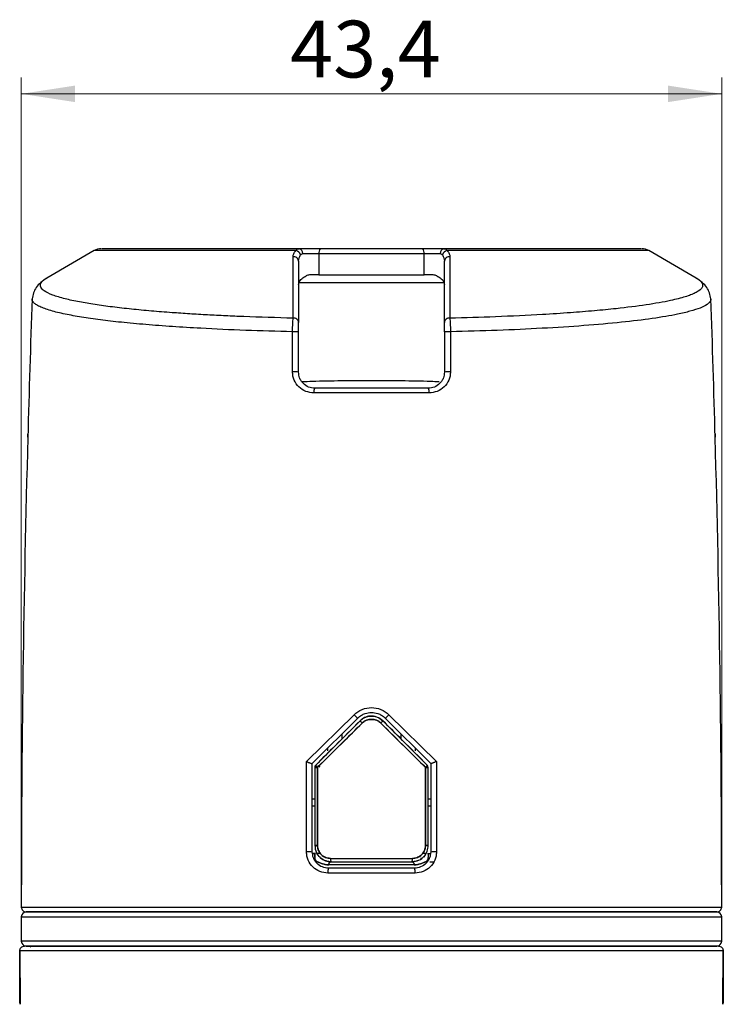
# Model space of a CAD drawing. Units: millimetres. Extents: x 10 to 416, y 10 to 287.
# Drawn here: x 189 to 232, y 155 to 216 of the extents above; entities that cross this region are included whole.
import ezdxf

# ---------------------------------------------------------------- set-up
doc = ezdxf.new("R2010")
doc.units = ezdxf.units.MM
doc.styles.add('SLDTEXTSTYLE0', font='TXT', dxfattribs={"width": 0.75})
doc.dimstyles.new('SLDDIMSTYLE1', dxfattribs={"dimtxt": 3.5, "dimasz": 3.302, "dimexe": 0, "dimexo": 0.0625, "dimgap": 0.875, "dimtad": 1, "dimdec": 0, "dimrnd": 1e-09, "dimzin": 12, "dimdsep": 46, "dimtxsty": 'SLDTEXTSTYLE0', "dimsah": 1, "dimcen": 0.09, "dimadec": 0, "dimazin": 3, "dimtfac": 1, "dimtdec": 0, "dimtofl": 0, "dimtmove": 0, "dimatfit": 3, "dimfxl": 1, "dimfrac": 2, "dimtolj": 1, "dimtzin": 12, "dimarcsym": 0})

# ---------------------------------------------------------------- blocks, each defined once
blk = doc.blocks.new('_D_4')
at = {"color": 150, "linetype": 'Continuous', "lineweight": 0}
for p, q in [((189.005, 162.131), (189.005, 212.287)), ((232.205, 162.131), (232.205, 212.287)), ((189.005, 211.287), (232.205, 211.287))]:
    blk.add_line(p, q, dxfattribs=at)
at = {"color": 150, "linetype": 'Continuous', "lineweight": 18}
for points in [[(189.005, 211.287), (192.307, 210.779), (192.307, 211.795)], [(232.205, 211.287), (228.903, 211.795), (228.903, 210.779)]]:
    blk.add_solid(points, dxfattribs=at)
at = {"color": 150, "linetype": 'Continuous', "lineweight": 18, "insert": (205.59, 215.798), "char_height": 3.5, "attachment_point": 1, "style": 'SLDTEXTSTYLE0'}
blk.add_mtext('43,4', dxfattribs=at)

msp = doc.modelspace()

# ---------------------------------------------------------------- linework, layer by layer
at = {"color": 7, "linetype": 'Continuous', "lineweight": 25}
for p, q in [((193.508, 201.617), (190.583, 199.928)), ((230.638, 199.922), (227.702, 201.617)), ((205.775, 197.452), (205.764, 201.237)), ((206.365, 201.431), (207.364, 201.431)), ((207.364, 201.431), (207.364, 200.131)), ((207.364, 201.431), (213.846, 201.431)), ((213.846, 200.131), (213.846, 201.431)), ((213.846, 201.431), (214.845, 201.431)), ((215.446, 201.237), (215.435, 197.452)), ((206.105, 200.977), (206.105, 197.192)), ((215.105, 197.192), (215.105, 200.977)), ((190.528, 199.89), (190.587, 199.922)), ((207.364, 200.131), (207.03, 200.131)), ((207.364, 200.131), (213.846, 200.131)), ((214.181, 200.131), (213.846, 200.131)), ((205.736, 194.14), (205.736, 196.617)), ((206.105, 194.131), (206.105, 196.607)), ((215.105, 196.607), (215.105, 194.131)), ((215.475, 196.617), (215.474, 194.14)), ((214.156, 192.84), (207.055, 192.84)), ((189.405, 190.104), (189.411, 190.324)), ((231.799, 190.324), (231.805, 190.104)), ((206.599, 170.108), (209.53, 172.998)), ((206.955, 169.981), (209.757, 172.782)), ((209.898, 172.623), (207.164, 169.889)), ((210.034, 172.484), (207.274, 169.749)), ((211.03, 172.821), (211.312, 172.623)), ((213.936, 169.749), (211.176, 172.484)), ((214.047, 169.889), (211.312, 172.623)), ((211.454, 172.782), (214.256, 169.981)), ((211.681, 172.998), (214.611, 170.108)), ((208.782, 171.808), (208.781, 171.506)), ((212.429, 171.506), (212.428, 171.808)), ((207.911, 170.774), (207.912, 170.937)), ((213.299, 170.937), (213.299, 170.774)), ((206.6, 164.532), (206.599, 170.108)), ((214.611, 170.108), (214.611, 164.532)), ((206.955, 169.981), (206.955, 169.981)), ((206.955, 164.531), (206.955, 169.981)), ((207.105, 169.747), (207.105, 164.93)), ((207.251, 169.722), (207.274, 169.718)), ((207.274, 169.749), (207.274, 164.931)), ((213.935, 169.717), (213.959, 169.722)), ((213.936, 164.931), (213.936, 169.749)), ((214.105, 164.93), (214.105, 169.747)), ((214.255, 169.981), (214.255, 164.531)), ((214.256, 169.981), (214.255, 169.981)), ((206.946, 167.375), (207.095, 167.375)), ((214.108, 167.375), (214.256, 167.375)), ((207.105, 164.93), (207.269, 164.93)), ((207.269, 164.93), (207.105, 164.93)), ((214.105, 164.93), (213.941, 164.93)), ((213.942, 164.93), (214.105, 164.93)), ((206.952, 164.43), (207.105, 164.43)), ((207.105, 164.43), (206.955, 164.43)), ((207.105, 164.196), (207.092, 164.169)), ((207.105, 164.431), (207.128, 164.431)), ((207.105, 164.426), (207.105, 164.182)), ((207.105, 164.422), (207.105, 164.182)), ((208.082, 164.131), (213.129, 164.131)), ((213.669, 164.127), (213.675, 164.18)), ((213.89, 164.319), (213.811, 164.222)), ((213.852, 164.43), (213.967, 164.43)), ((213.971, 164.431), (213.927, 164.431)), ((213.96, 164.431), (213.975, 164.431)), ((214.069, 164.431), (214.105, 164.431)), ((214.105, 164.43), (214.105, 164.196)), ((214.12, 164.167), (214.105, 164.196)), ((214.105, 164.196), (214.119, 164.168)), ((214.128, 164.431), (214.278, 164.431)), ((213.238, 163.73), (207.972, 163.73)), ((208.105, 163.93), (213.105, 163.93)), ((214.197, 163.93), (214.5, 163.93)), ((213.293, 163.232), (207.918, 163.232)), ((189.005, 161.131), (232.205, 161.131)), ((189.005, 160.531), (232.205, 160.531)), ((189.005, 160.531), (189.005, 159.03)), ((231.905, 160.831), (189.305, 160.831)), ((232.205, 159.03), (232.205, 160.531)), ((232.205, 159.03), (189.005, 159.03)), ((189.305, 158.73), (231.905, 158.73)), ((189.503, 158.736), (189.6, 158.679)), ((188.905, 155.28), (188.905, 158.43)), ((188.908, 158.43), (188.937, 155.138)), ((232.274, 155.138), (232.303, 158.427)), ((232.305, 158.427), (232.305, 155.28)), ((232.305, 155.28), (232.301, 155.259))]:
    msp.add_line(p, q, dxfattribs=at)
at = {"color": 8, "linetype": 'Continuous', "lineweight": 25}
for p, q in [((205.931, 201.617), (193.508, 201.617)), ((227.702, 201.617), (215.28, 201.617)), ((206.128, 199.649), (215.085, 199.649)), ((207.098, 167.782), (206.95, 167.782)), ((214.277, 167.782), (214.126, 167.782))]:
    msp.add_line(p, q, dxfattribs=at)
at = {"color": 7, "linetype": 'Continuous', "lineweight": 25}
for centre, radius, start, end in [((193.933, 200.881), 0.85, 90, 120), ((205.879, 201.25), 0.371, 16.78638, 81.90617), ((206.097, 201.465), 0.27, 352.78126, 80.22374), ((207.712, 201.501), 0.355, 139.55223, 191.37886), ((213.498, 201.501), 0.355, 348.62114, 40.44777), ((215.113, 201.465), 0.27, 99.77626, 187.21874), ((215.332, 201.25), 0.371, 98.09383, 163.21362), ((227.277, 200.881), 0.85, 60, 90), ((205.818, 200.953), 0.289, 4.75861, 100.61714), ((215.393, 200.953), 0.289, 79.38286, 175.24139), ((1274.249, 160.631), 1085.244, 177.992782, 178.443784), ((-853.038, 160.631), 1085.244, 1.556264, 2.007186), ((205.819, 197.169), 0.287, 4.73832, 98.80152), ((215.391, 197.169), 0.287, 81.19848, 175.26168), ((205.843, 193.723), 2.896, 84.79841, 92.11736), ((215.368, 193.723), 2.896, 87.88264, 95.20159), ((205.843, 191.036), 3.106, 85.15464, 91.97132), ((215.368, 191.036), 3.106, 88.02868, 94.84536), ((207.522, 192.909), 0.472, 151.93222, 188.4204), ((213.689, 192.909), 0.472, 351.5796, 28.06778), ((1274.249, 160.631), 1085.244, 178.443784, 179.973595), ((-853.038, 160.631), 1085.244, 0.026405, 1.556216), ((211.647, 175.002), 2.915, 223.41872, 229.57535), ((213.01, 175.527), 4.257, 223.02266, 225.64371), ((208.2, 175.527), 4.257, 314.35629, 316.97734), ((209.563, 175.002), 2.915, 310.42465, 316.58128), ((207.305, 169.747), 0.2, 135, 180), ((207.236, 164.978), 4.771, 89.54396, 91.57161), ((207.305, 169.748), 0.199, 135.01039, 180.13384), ((207.542, 170.073), 0.42, 206.03982, 230.48284), ((213.669, 170.073), 0.42, 309.51719, 333.96033), ((213.974, 164.978), 4.771, 88.42839, 90.45604), ((213.905, 169.748), 0.199, 359.86616, 44.98961), ((213.905, 169.747), 0.2, 0, 45), ((207.236, 154.553), 10.378, 89.79027, 90.72249), ((213.974, 154.553), 10.378, 89.27751, 90.20973), ((206.7, 138.899), 25.633, 89.42878, 90.22376), ((208.525, 164.081), 0.446, 173.62072, 199.793), ((212.686, 164.081), 0.446, 340.207, 6.37928), ((214.511, 138.899), 25.633, 89.77624, 90.57122), ((208.547, 163.305), 0.633, 159.11065, 186.6698), ((212.664, 163.305), 0.633, 353.3302, 20.88935), ((189.305, 161.131), 0.3, 179.9736, 270), ((231.905, 161.131), 0.3, 270, 0.0264), ((189.305, 160.531), 0.3, 90, 180), ((231.905, 160.531), 0.3, 0, 90), ((189.305, 159.03), 0.3, 180, 270), ((231.905, 159.03), 0.3, 270, 0)]:
    msp.add_arc(centre, radius, start, end, dxfattribs=at)
for points, knots in [([(206.143, 201.731), (205.431, 201.731), (204.008, 201.731), (201.989, 201.731), (200.097, 201.731), (198.391, 201.731), (196.917, 201.731), (195.731, 201.731), (194.828, 201.731), (194.24, 201.731), (193.943, 201.731), (193.963, 201.731), (193.97, 201.731)], [0, 0, 0, 0, 0.103347, 0.206707, 0.31407, 0.421457, 0.528821, 0.636208, 0.739549, 0.842915, 0.946256, 1, 1, 1, 1]), ([(205.764, 201.237), (205.771, 201.301), (205.785, 201.427), (205.883, 201.554), (205.931, 201.617)], [0, 0, 0, 0, 0.5044454, 1, 1, 1, 1]), ([(205.931, 201.617), (205.961, 201.651), (206.021, 201.717), (206.103, 201.726), (206.143, 201.731)], [0, 0, 0, 0, 0.506876, 1, 1, 1, 1]), ([(207.442, 201.731), (207.327, 201.731), (207.093, 201.731), (206.735, 201.731), (206.402, 201.731), (206.228, 201.731), (206.143, 201.731)], [0, 0, 0, 0, 0.245254, 0.5, 0.754746, 1, 1, 1, 1]), ([(215.067, 201.731), (214.982, 201.731), (214.809, 201.731), (214.475, 201.731), (214.117, 201.731), (213.883, 201.731), (213.768, 201.731)], [0, 0, 0, 0, 0.245254, 0.5, 0.754746, 1, 1, 1, 1]), ([(215.067, 201.731), (215.108, 201.726), (215.189, 201.717), (215.249, 201.651), (215.28, 201.617)], [0, 0, 0, 0, 0.4931241, 1, 1, 1, 1]), ([(227.24, 201.731), (227.247, 201.731), (227.267, 201.731), (226.97, 201.731), (226.382, 201.731), (225.48, 201.731), (224.293, 201.731), (222.82, 201.731), (221.114, 201.731), (219.222, 201.731), (217.203, 201.731), (215.779, 201.731), (215.067, 201.731)], [0, 0, 0, 0, 0.05372, 0.157085, 0.260426, 0.363792, 0.471155, 0.578543, 0.685906, 0.793293, 0.89664, 1, 1, 1, 1]), ([(215.28, 201.617), (215.328, 201.554), (215.426, 201.427), (215.439, 201.301), (215.446, 201.237)], [0, 0, 0, 0, 0.495555, 1, 1, 1, 1]), ([(206.105, 200.977), (206.111, 201.04), (206.122, 201.167), (206.196, 201.294), (206.233, 201.357)], [0, 0, 0, 0, 0.500014, 1, 1, 1, 1]), ([(206.233, 201.357), (206.251, 201.379), (206.286, 201.422), (206.339, 201.428), (206.365, 201.431)], [0, 0, 0, 0, 0.5002558, 1, 1, 1, 1]), ([(214.845, 201.431), (214.872, 201.428), (214.924, 201.422), (214.959, 201.379), (214.977, 201.357)], [0, 0, 0, 0, 0.499744, 1, 1, 1, 1]), ([(214.977, 201.357), (215.014, 201.294), (215.088, 201.167), (215.1, 201.04), (215.105, 200.977)], [0, 0, 0, 0, 0.5000274, 1, 1, 1, 1]), ([(190.58, 199.927), (190.328, 199.745), (189.819, 199.379), (189.721, 198.889), (189.671, 198.642)], [0, 0, 0, 0, 0.495881, 1, 1, 1, 1]), ([(206.105, 199.522), (206.125, 199.607), (206.161, 199.767), (206.37, 199.954), (206.528, 200.039), (206.575, 200.064)], [0, 0, 0, 0, 0.44569, 0.835071, 1, 1, 1, 1]), ([(207.03, 200.131), (206.945, 200.131), (206.782, 200.132), (206.643, 200.086), (206.575, 200.064)], [0, 0, 0, 0, 0.516194, 1, 1, 1, 1]), ([(214.635, 200.064), (214.562, 200.087), (214.422, 200.132), (214.259, 200.131), (214.181, 200.131)], [0, 0, 0, 0, 0.522449, 1, 1, 1, 1]), ([(214.635, 200.064), (214.731, 200.007), (214.924, 199.895), (215.077, 199.701), (215.096, 199.578), (215.105, 199.522)], [0, 0, 0, 0, 0.352037, 0.702911, 1, 1, 1, 1]), ([(231.539, 198.642), (231.49, 198.889), (231.392, 199.379), (230.883, 199.745), (230.63, 199.927)], [0, 0, 0, 0, 0.504117, 1, 1, 1, 1]), ([(205.736, 196.617), (205.737, 196.702), (205.739, 196.872), (205.748, 197.105), (205.76, 197.309), (205.77, 197.404), (205.775, 197.452)], [0, 0, 0, 0, 0.251611, 0.501066, 0.750172, 1, 1, 1, 1]), ([(215.435, 197.452), (215.44, 197.404), (215.45, 197.309), (215.462, 197.105), (215.471, 196.872), (215.474, 196.702), (215.475, 196.617)], [0, 0, 0, 0, 0.249829, 0.498934, 0.748387, 1, 1, 1, 1]), ([(206.105, 196.607), (206.105, 196.667), (206.105, 196.786), (206.105, 196.949), (206.105, 197.093), (206.105, 197.159), (206.105, 197.192)], [0, 0, 0, 0, 0.248289, 0.499503, 0.751306, 1, 1, 1, 1]), ([(215.105, 196.607), (215.105, 196.666), (215.105, 196.785), (215.105, 196.949), (215.105, 197.093), (215.105, 197.159), (215.105, 197.192)], [0, 0, 0, 0, 0.246824, 0.499404, 0.749798, 1, 1, 1, 1]), ([(207.055, 192.84), (206.884, 192.859), (206.543, 192.898), (206.105, 193.191), (205.861, 193.551), (205.752, 193.88), (205.741, 194.054), (205.736, 194.14)], [0, 0, 0, 0, 0.250623, 0.49946, 0.748541, 0.875376, 1, 1, 1, 1]), ([(207.105, 193.131), (206.975, 193.146), (206.715, 193.175), (206.433, 193.37), (206.262, 193.58), (206.138, 193.816), (206.118, 194.008), (206.105, 194.131)], [0, 0, 0, 0, 0.2504425, 0.4993019, 0.6394813, 0.7696769, 1, 1, 1, 1]), ([(215.105, 194.131), (215.092, 194.008), (215.072, 193.816), (214.948, 193.58), (214.778, 193.37), (214.495, 193.175), (214.236, 193.146), (214.105, 193.131)], [0, 0, 0, 0, 0.230216, 0.360288, 0.500298, 0.7494, 1, 1, 1, 1]), ([(215.474, 194.14), (215.469, 194.054), (215.459, 193.88), (215.35, 193.551), (215.106, 193.191), (214.668, 192.899), (214.327, 192.859), (214.156, 192.84)], [0, 0, 0, 0, 0.124579, 0.251266, 0.500174, 0.749234, 1, 1, 1, 1]), ([(209.53, 172.998), (209.688, 173.121), (210.003, 173.366), (210.605, 173.473), (211.206, 173.366), (211.522, 173.121), (211.681, 172.998)], [0, 0, 0, 0, 0.250658, 0.49979, 0.749149, 1, 1, 1, 1]), ([(209.757, 172.782), (209.831, 172.847), (209.97, 172.967), (210.258, 173.097), (210.605, 173.156), (210.952, 173.097), (211.241, 172.967), (211.379, 172.847), (211.454, 172.782)], [0, 0, 0, 0, 0.156205, 0.291703, 0.499771, 0.708166, 0.843754, 1, 1, 1, 1]), ([(209.898, 172.623), (209.385, 172.11), (208.472, 171.197), (207.563, 170.288), (207.164, 169.889)], [0, 0, 0, 0, 0.56133, 1, 1, 1, 1]), ([(207.274, 169.749), (207.787, 170.257), (208.705, 171.167), (209.627, 172.081), (210.034, 172.484)], [0, 0, 0, 0, 0.558609, 1, 1, 1, 1]), ([(211.312, 172.623), (211.195, 172.713), (210.96, 172.893), (210.539, 172.938), (210.168, 172.842), (209.988, 172.696), (209.898, 172.623)], [0, 0, 0, 0, 0.2805885, 0.5590832, 0.7788391, 1, 1, 1, 1]), ([(209.898, 172.623), (209.963, 172.679), (210.083, 172.783), (210.325, 172.887), (210.605, 172.933), (210.885, 172.887), (211.127, 172.783), (211.247, 172.679), (211.312, 172.623)], [0, 0, 0, 0, 0.163691, 0.301685, 0.499773, 0.698213, 0.836278, 1, 1, 1, 1]), ([(211.176, 172.484), (211.137, 172.518), (211.058, 172.587), (210.868, 172.679), (210.605, 172.728), (210.342, 172.679), (210.153, 172.587), (210.073, 172.518), (210.034, 172.484)], [0, 0, 0, 0, 0.124005, 0.250776, 0.5, 0.749218, 0.875977, 1, 1, 1, 1]), ([(210.034, 172.484), (210.07, 172.515), (210.149, 172.584), (210.338, 172.679), (210.605, 172.728), (210.872, 172.679), (211.061, 172.585), (211.14, 172.515), (211.176, 172.484)], [0, 0, 0, 0, 0.112976, 0.250756, 0.500002, 0.749246, 0.885804, 1, 1, 1, 1]), ([(211.176, 172.484), (211.694, 171.971), (212.616, 171.057), (213.534, 170.148), (213.936, 169.749)], [0, 0, 0, 0, 0.5613242, 1, 1, 1, 1]), ([(214.047, 169.889), (213.538, 170.397), (212.629, 171.307), (211.715, 172.22), (211.312, 172.623)], [0, 0, 0, 0, 0.558604, 1, 1, 1, 1]), ([(206.599, 170.108), (206.641, 170.09), (206.702, 170.065), (206.782, 170.033), (206.838, 170.011), (206.888, 169.994), (206.925, 169.983), (206.948, 169.979), (206.953, 169.98), (206.955, 169.981)], [0, 0, 0, 0, 0.249481, 0.372774, 0.504423, 0.641143, 0.770409, 0.890298, 1, 1, 1, 1]), ([(214.611, 170.108), (214.57, 170.091), (214.508, 170.065), (214.428, 170.035), (214.371, 170.015), (214.321, 169.998), (214.284, 169.986), (214.262, 169.98), (214.258, 169.98), (214.256, 169.981)], [0, 0, 0, 0, 0.249475, 0.37272, 0.504418, 0.640847, 0.770066, 0.890078, 1, 1, 1, 1]), ([(207.105, 169.747), (207.107, 169.747), (207.11, 169.748), (207.134, 169.748), (207.164, 169.749), (207.201, 169.749), (207.235, 169.749), (207.262, 169.749), (207.271, 169.749), (207.274, 169.749)], [0, 0, 0, 0, 0.215117, 0.404612, 0.568421, 0.706486, 0.904717, 0.965296, 1, 1, 1, 1]), ([(207.105, 169.747), (207.105, 168.848), (207.105, 167.242), (207.105, 165.637), (207.105, 164.93)], [0, 0, 0, 0, 0.56, 1, 1, 1, 1]), ([(207.274, 169.749), (207.258, 169.766), (207.225, 169.8), (207.19, 169.842), (207.171, 169.868), (207.163, 169.883), (207.163, 169.887), (207.164, 169.889)], [0, 0, 0, 0, 0.241195, 0.499264, 0.695238, 0.834113, 1, 1, 1, 1]), ([(207.274, 164.931), (207.274, 165.83), (207.274, 167.436), (207.274, 169.042), (207.274, 169.749)], [0, 0, 0, 0, 0.560001, 1, 1, 1, 1]), ([(207.286, 169.847), (207.286, 169.847), (207.299, 169.842), (207.342, 169.82), (207.387, 169.795), (207.413, 169.781)], [0, 0, 0, 0, 0.0001223, 0.4253573, 1, 1, 1, 1]), ([(207.413, 169.78), (207.386, 169.795), (207.339, 169.822), (207.302, 169.84), (207.286, 169.847)], [0, 0, 0, 0, 0.5668889, 1, 1, 1, 1]), ([(214.047, 169.889), (214.047, 169.887), (214.048, 169.883), (214.039, 169.868), (214.02, 169.842), (213.985, 169.8), (213.952, 169.766), (213.936, 169.749)], [0, 0, 0, 0, 0.165855, 0.304719, 0.500736, 0.758804, 1, 1, 1, 1]), ([(213.936, 169.749), (213.94, 169.749), (213.967, 169.749), (214.005, 169.749), (214.047, 169.749), (214.076, 169.748), (214.1, 169.748), (214.103, 169.747), (214.105, 169.747)], [0, 0, 0, 0, 0.034731, 0.292964, 0.431136, 0.595073, 0.784716, 1, 1, 1, 1]), ([(213.936, 169.749), (213.936, 168.85), (213.936, 167.244), (213.936, 165.638), (213.936, 164.931)], [0, 0, 0, 0, 0.56, 1, 1, 1, 1]), ([(214.105, 164.93), (214.105, 165.829), (214.105, 167.435), (214.105, 169.041), (214.105, 169.747)], [0, 0, 0, 0, 0.560001, 1, 1, 1, 1]), ([(207.105, 164.93), (207.125, 164.782), (207.164, 164.488), (207.431, 164.159), (207.761, 163.967), (207.99, 163.942), (208.105, 163.93)], [0, 0, 0, 0, 0.280873, 0.559714, 0.77997, 1, 1, 1, 1]), ([(207.274, 164.931), (207.277, 164.878), (207.283, 164.772), (207.349, 164.571), (207.498, 164.349), (207.767, 164.167), (207.976, 164.143), (208.082, 164.131)], [0, 0, 0, 0, 0.124969, 0.251489, 0.500263, 0.749232, 1, 1, 1, 1]), ([(208.082, 164.131), (207.964, 164.146), (207.729, 164.177), (207.462, 164.388), (207.304, 164.652), (207.284, 164.838), (207.274, 164.931)], [0, 0, 0, 0, 0.280758, 0.560244, 0.77972, 1, 1, 1, 1]), ([(213.105, 163.93), (213.252, 163.949), (213.544, 163.987), (213.873, 164.253), (214.068, 164.584), (214.093, 164.815), (214.105, 164.93)], [0, 0, 0, 0, 0.280398, 0.559012, 0.779637, 1, 1, 1, 1]), ([(213.129, 164.131), (213.234, 164.143), (213.443, 164.167), (213.712, 164.349), (213.861, 164.57), (213.927, 164.772), (213.933, 164.878), (213.936, 164.931)], [0, 0, 0, 0, 0.250594, 0.499333, 0.748312, 0.874986, 1, 1, 1, 1]), ([(213.936, 164.931), (213.92, 164.813), (213.888, 164.578), (213.673, 164.314), (213.407, 164.159), (213.222, 164.14), (213.129, 164.131)], [0, 0, 0, 0, 0.27818, 0.557094, 0.777613, 1, 1, 1, 1]), ([(207.918, 163.232), (207.747, 163.251), (207.405, 163.29), (206.967, 163.584), (206.723, 163.945), (206.615, 164.273), (206.605, 164.446), (206.6, 164.532)], [0, 0, 0, 0, 0.250629, 0.499398, 0.748407, 0.875174, 1, 1, 1, 1]), ([(207.955, 163.531), (207.825, 163.546), (207.564, 163.576), (207.282, 163.771), (207.112, 163.981), (206.988, 164.216), (206.968, 164.408), (206.955, 164.531)], [0, 0, 0, 0, 0.250464, 0.499217, 0.637553, 0.767195, 1, 1, 1, 1]), ([(207.105, 164.196), (207.105, 164.233), (207.105, 164.295), (207.105, 164.375), (207.105, 164.416), (207.105, 164.43)], [0, 0, 0, 0, 0.499871, 0.816869, 1, 1, 1, 1]), ([(207.105, 164.43), (207.106, 164.43), (207.107, 164.43), (207.137, 164.43), (207.143, 164.43)], [0, 0, 0, 0, 0.823818, 1, 1, 1, 1]), ([(207.105, 164.182), (207.109, 164.132), (207.118, 164.031), (207.18, 163.964), (207.211, 163.93)], [0, 0, 0, 0, 0.5024486, 1, 1, 1, 1]), ([(207.212, 163.93), (207.179, 163.962), (207.134, 164.005), (207.125, 164.071), (207.123, 164.087)], [0, 0, 0, 0, 0.745906, 1, 1, 1, 1]), ([(208.105, 163.93), (208.091, 163.93), (207.96, 163.932), (207.7, 163.99), (207.432, 164.172), (207.27, 164.365), (207.22, 164.473), (207.199, 164.517)], [0, 0, 0, 0, 0.038005, 0.344381, 0.685789, 0.871934, 1, 1, 1, 1]), ([(207.288, 164.346), (207.286, 164.35), (207.278, 164.362), (207.27, 164.377), (207.264, 164.388), (207.264, 164.389), (207.264, 164.389)], [0, 0, 0, 0, 0.154542, 0.441503, 0.717578, 1, 1, 1, 1]), ([(207.395, 164.43), (207.394, 164.43), (207.372, 164.431), (207.341, 164.43), (207.315, 164.43), (207.305, 164.43)], [0, 0, 0, 0, 0.035497, 0.626798, 1, 1, 1, 1]), ([(213.51, 164.021), (213.503, 164.016), (213.422, 163.96), (213.29, 163.944), (213.161, 163.931), (213.12, 163.93), (213.105, 163.93)], [0, 0, 0, 0, 0.063245, 0.704788, 0.895897, 1, 1, 1, 1]), ([(214.255, 164.531), (214.242, 164.408), (214.222, 164.216), (214.099, 163.981), (213.929, 163.772), (213.646, 163.576), (213.386, 163.546), (213.255, 163.531)], [0, 0, 0, 0, 0.232691, 0.362201, 0.500356, 0.749356, 1, 1, 1, 1]), ([(214.611, 164.532), (214.606, 164.446), (214.595, 164.273), (214.488, 163.945), (214.244, 163.585), (213.805, 163.291), (213.464, 163.251), (213.293, 163.232)], [0, 0, 0, 0, 0.124786, 0.251398, 0.500209, 0.749205, 1, 1, 1, 1]), ([(213.967, 164.43), (213.938, 164.43), (213.892, 164.43), (213.815, 164.431), (213.769, 164.43), (213.743, 164.43)], [0, 0, 0, 0, 0.4544, 0.693002, 1, 1, 1, 1]), ([(213.999, 163.93), (214.03, 163.964), (214.092, 164.031), (214.101, 164.132), (214.105, 164.182)], [0, 0, 0, 0, 0.4975554, 1, 1, 1, 1]), ([(214.101, 164.16), (214.097, 164.118), (214.088, 164.025), (214.03, 163.963), (213.999, 163.93)], [0, 0, 0, 0, 0.4607629, 1, 1, 1, 1]), ([(214.082, 164.43), (214.082, 164.43), (214.106, 164.43), (214.106, 164.43), (214.105, 164.43)], [0, 0, 0, 0, 0.000807, 1, 1, 1, 1]), ([(207.211, 163.93), (207.255, 163.921), (207.337, 163.903), (207.524, 163.827), (207.731, 163.752), (207.892, 163.737), (207.972, 163.73)], [0, 0, 0, 0, 0.259456, 0.497585, 0.749163, 1, 1, 1, 1]), ([(207.972, 163.73), (207.896, 163.736), (207.734, 163.749), (207.521, 163.827), (207.333, 163.905), (207.251, 163.922), (207.212, 163.93)], [0, 0, 0, 0, 0.23745, 0.502861, 0.760325, 1, 1, 1, 1]), ([(207.972, 163.73), (207.974, 163.75), (207.976, 163.791), (207.995, 163.844), (208.024, 163.89), (208.062, 163.923), (208.091, 163.928), (208.105, 163.93)], [0, 0, 0, 0, 0.165864, 0.339611, 0.52509, 0.758276, 1, 1, 1, 1]), ([(207.972, 163.73), (207.973, 163.743), (207.974, 163.77), (207.983, 163.809), (207.997, 163.846), (208.018, 163.882), (208.056, 163.92), (208.086, 163.926), (208.105, 163.93)], [0, 0, 0, 0, 0.107638, 0.222934, 0.348346, 0.485815, 0.678785, 1, 1, 1, 1]), ([(213.105, 163.93), (213.124, 163.926), (213.155, 163.92), (213.192, 163.882), (213.214, 163.846), (213.227, 163.809), (213.236, 163.77), (213.238, 163.743), (213.238, 163.73)], [0, 0, 0, 0, 0.3214449, 0.5141656, 0.6515293, 0.7769065, 0.8922433, 1, 1, 1, 1]), ([(213.157, 163.912), (213.158, 163.912), (213.176, 163.906), (213.204, 163.867), (213.232, 163.802), (213.236, 163.754), (213.238, 163.73)], [0, 0, 0, 0, 0.021488, 0.428648, 0.723044, 1, 1, 1, 1]), ([(213.238, 163.73), (213.318, 163.737), (213.479, 163.752), (213.687, 163.827), (213.873, 163.903), (213.956, 163.921), (213.999, 163.93)], [0, 0, 0, 0, 0.250647, 0.502266, 0.740471, 1, 1, 1, 1]), ([(213.999, 163.93), (213.959, 163.922), (213.877, 163.905), (213.689, 163.827), (213.476, 163.749), (213.315, 163.736), (213.238, 163.73)], [0, 0, 0, 0, 0.239628, 0.497281, 0.762702, 1, 1, 1, 1]), ([(189.305, 160.831), (189.336, 160.831), (189.398, 160.831), (189.909, 160.831), (190.683, 160.831), (191.66, 160.831), (192.755, 160.831), (194.043, 160.831), (195.517, 160.831), (197.151, 160.831), (198.917, 160.831), (200.79, 160.831), (202.934, 160.831), (205.345, 160.831), (207.981, 160.831), (210.605, 160.831), (213.23, 160.831), (215.866, 160.831), (218.277, 160.831), (220.42, 160.831), (222.294, 160.831), (224.059, 160.831), (225.693, 160.831), (227.168, 160.831), (228.456, 160.831), (229.55, 160.831), (230.527, 160.831), (231.301, 160.831), (231.813, 160.831), (231.875, 160.831), (231.905, 160.831)], [0, 0, 0, 0, 0.038817, 0.078837, 0.119976, 0.152144, 0.184303, 0.217156, 0.25, 0.282852, 0.315697, 0.347864, 0.380024, 0.42117, 0.461189, 0.5, 0.538818, 0.578837, 0.619976, 0.652144, 0.684303, 0.717156, 0.75, 0.782852, 0.815697, 0.847864, 0.880024, 0.92117, 0.961187, 1, 1, 1, 1]), ([(231.905, 160.831), (231.875, 160.831), (231.813, 160.831), (231.301, 160.831), (230.527, 160.831), (229.55, 160.831), (228.456, 160.831), (227.168, 160.831), (225.693, 160.831), (224.059, 160.831), (222.294, 160.831), (220.42, 160.831), (218.277, 160.831), (215.866, 160.831), (213.23, 160.831), (210.605, 160.831), (207.981, 160.831), (205.345, 160.831), (202.934, 160.831), (200.79, 160.831), (198.917, 160.831), (197.151, 160.831), (195.517, 160.831), (194.043, 160.831), (192.755, 160.831), (191.66, 160.831), (190.683, 160.831), (189.909, 160.831), (189.398, 160.831), (189.336, 160.831), (189.305, 160.831)], [0, 0, 0, 0, 0.038813, 0.07883, 0.119976, 0.152136, 0.184303, 0.217148, 0.25, 0.282844, 0.315697, 0.347856, 0.380024, 0.421163, 0.461182, 0.5, 0.538811, 0.57883, 0.619976, 0.652136, 0.684303, 0.717148, 0.75, 0.782844, 0.815697, 0.847856, 0.880024, 0.921163, 0.961183, 1, 1, 1, 1]), ([(232.003, 158.73), (231.972, 158.73), (231.91, 158.73), (231.396, 158.73), (230.618, 158.73), (229.637, 158.73), (228.537, 158.73), (227.243, 158.73), (225.762, 158.73), (224.121, 158.73), (222.347, 158.73), (220.465, 158.73), (218.312, 158.73), (215.89, 158.73), (213.242, 158.73), (210.605, 158.73), (207.969, 158.73), (205.321, 158.73), (202.899, 158.73), (200.745, 158.73), (198.863, 158.73), (197.089, 158.73), (195.448, 158.73), (193.966, 158.73), (192.672, 158.73), (191.572, 158.73), (190.591, 158.73), (189.813, 158.73), (189.299, 158.73), (189.236, 158.73), (189.205, 158.73)], [0, 0, 0, 0, 0.038812, 0.078828, 0.119973, 0.152133, 0.1843, 0.217143, 0.249995, 0.282839, 0.31569, 0.34785, 0.380017, 0.421155, 0.461173, 0.49999, 0.538801, 0.57882, 0.619966, 0.652127, 0.684296, 0.717141, 0.749995, 0.782841, 0.815694, 0.847855, 0.880024, 0.921163, 0.961184, 1, 1, 1, 1]), ([(189.305, 158.73), (189.336, 158.73), (189.398, 158.73), (189.909, 158.73), (190.683, 158.73), (191.66, 158.73), (192.755, 158.73), (194.043, 158.73), (195.517, 158.73), (197.151, 158.73), (198.917, 158.73), (200.79, 158.73), (202.934, 158.73), (205.345, 158.73), (207.981, 158.73), (210.605, 158.73), (213.229, 158.73), (215.866, 158.73), (218.276, 158.73), (220.42, 158.73), (222.294, 158.73), (224.059, 158.73), (225.693, 158.73), (227.168, 158.73), (228.456, 158.73), (229.55, 158.73), (230.527, 158.73), (231.301, 158.73), (231.813, 158.73), (231.875, 158.73), (231.905, 158.73)], [0, 0, 0, 0, 0.038813, 0.07883, 0.119976, 0.152136, 0.184303, 0.217148, 0.25, 0.282844, 0.315697, 0.347856, 0.380024, 0.421163, 0.461182, 0.5, 0.538811, 0.57883, 0.619976, 0.652136, 0.684303, 0.717148, 0.75, 0.782844, 0.815697, 0.847856, 0.880024, 0.921163, 0.961183, 1, 1, 1, 1]), ([(232.303, 158.427), (232.266, 158.427), (232.193, 158.427), (231.613, 158.427), (230.722, 158.428), (229.518, 158.428), (228.044, 158.428), (226.337, 158.428), (224.435, 158.428), (222.378, 158.428), (220.204, 158.428), (217.949, 158.428), (215.648, 158.428), (213.334, 158.428), (211.038, 158.428), (208.785, 158.428), (206.599, 158.428), (203.837, 158.428), (200.636, 158.428), (197.278, 158.429), (194.497, 158.429), (192.311, 158.429), (190.699, 158.429), (189.632, 158.429), (189.016, 158.43), (188.943, 158.43), (188.908, 158.43)], [0, 0, 0, 0, 0.042254, 0.083798, 0.124634, 0.164762, 0.20418, 0.242889, 0.280889, 0.318181, 0.354763, 0.390636, 0.425799, 0.460254, 0.493999, 0.527035, 0.559362, 0.590979, 0.652015, 0.710222, 0.765599, 0.818145, 0.867859, 0.91474, 0.958788, 1, 1, 1, 1]), ([(188.91, 155.259), (188.909, 155.261), (188.908, 155.264), (188.906, 155.269), (188.905, 155.275), (188.905, 155.278), (188.905, 155.28)], [0, 0, 0, 0, 0.242932, 0.485864, 0.741384, 1, 1, 1, 1]), ([(188.937, 155.138), (188.936, 155.148), (188.936, 155.163), (188.933, 155.183), (188.93, 155.198), (188.926, 155.213), (188.922, 155.228), (188.917, 155.243), (188.912, 155.254), (188.91, 155.259)], [0, 0, 0, 0, 0.243154, 0.364613, 0.486072, 0.607531, 0.72899, 0.850449, 1, 1, 1, 1]), ([(232.301, 155.259), (232.293, 155.24), (232.284, 155.216), (232.278, 155.186), (232.276, 155.17), (232.274, 155.154), (232.274, 155.143), (232.274, 155.138)], [0, 0, 0, 0, 0.488573, 0.615521, 0.742468, 0.871048, 1, 1, 1, 1])]:
    msp.add_open_spline(points, degree=3, knots=knots, dxfattribs=at)
for points in [[(213.768, 201.731), (212.714, 201.731), (210.605, 201.731), (208.497, 201.731), (207.442, 201.731)], [(214.105, 193.131), (212.939, 193.131), (210.605, 193.131), (208.272, 193.131), (207.105, 193.131)], [(213.255, 163.531), (212.372, 163.531), (210.605, 163.531), (208.839, 163.531), (207.955, 163.531)], [(208.105, 163.93), (208.939, 163.93), (210.605, 163.93), (212.272, 163.93), (213.105, 163.93)], [(188.905, 158.43), (188.91, 158.469), (188.919, 158.548), (188.988, 158.647), (189.087, 158.717), (189.166, 158.726), (189.205, 158.73)], [(232.003, 158.73), (232.042, 158.726), (232.122, 158.717), (232.222, 158.647), (232.292, 158.547), (232.301, 158.467), (232.305, 158.427)]]:
    msp.add_open_spline(points, degree=3, dxfattribs=at)
at = {"color": 8, "linetype": 'Continuous', "lineweight": 25}
for points, knots in [([(205.775, 197.452), (204.747, 197.48), (203.323, 197.519), (201.595, 197.595), (200.479, 197.652), (199.376, 197.717), (198.212, 197.796), (197.001, 197.892), (195.768, 198.009), (194.6, 198.142), (193.526, 198.288), (192.536, 198.457), (191.642, 198.653), (190.88, 198.883), (190.472, 199.083), (190.278, 199.245), (190.19, 199.366), (190.169, 199.498), (190.217, 199.629), (190.321, 199.745), (190.417, 199.831), (190.507, 199.879), (190.528, 199.89)], [0, 0, 0, 0, 0.10333, 0.143007, 0.183734, 0.225481, 0.268218, 0.321448, 0.376851, 0.43433, 0.493781, 0.553727, 0.621768, 0.697479, 0.780367, 0.808926, 0.845119, 0.88872, 0.925272, 0.959093, 0.990252, 1, 1, 1, 1]), ([(230.637, 199.921), (230.646, 199.917), (230.718, 199.879), (230.823, 199.802), (230.949, 199.689), (231.024, 199.566), (231.037, 199.452), (231.013, 199.373), (230.978, 199.307), (230.923, 199.237), (230.795, 199.129), (230.591, 199.01), (230.302, 198.886), (229.956, 198.768), (229.542, 198.653), (228.811, 198.481), (227.612, 198.269), (225.973, 198.062), (224.367, 197.904), (222.85, 197.783), (220.845, 197.653), (218.372, 197.531), (216.384, 197.478), (215.435, 197.452)], [0, 0, 0, 0, 0.003787, 0.03281, 0.065509, 0.101473, 0.139337, 0.163962, 0.17104, 0.196963, 0.226392, 0.268453, 0.30603, 0.34289, 0.381864, 0.419978, 0.517565, 0.613377, 0.673952, 0.735258, 0.802104, 0.905511, 1, 1, 1, 1]), ([(205.736, 196.617), (204.762, 196.643), (202.799, 196.694), (200.34, 196.807), (198.306, 196.93), (196.663, 197.054), (195.174, 197.194), (193.847, 197.347), (192.684, 197.514), (191.835, 197.669), (191.229, 197.806), (190.804, 197.919), (190.434, 198.04), (190.126, 198.167), (189.893, 198.299), (189.738, 198.44), (189.662, 198.554), (189.68, 198.624), (189.685, 198.642)], [0, 0, 0, 0, 0.107823, 0.217466, 0.291616, 0.366582, 0.442367, 0.514614, 0.588408, 0.663749, 0.705218, 0.748102, 0.792398, 0.838107, 0.885226, 0.930394, 0.982361, 1, 1, 1, 1]), ([(231.528, 198.641), (231.532, 198.627), (231.551, 198.56), (231.478, 198.446), (231.289, 198.271), (230.911, 198.082), (230.293, 197.88), (229.361, 197.659), (228, 197.426), (226.052, 197.189), (223.766, 196.986), (221.177, 196.821), (218.408, 196.694), (216.447, 196.643), (215.475, 196.617)], [0, 0, 0, 0, 0.01363, 0.066727, 0.115207, 0.192987, 0.26685, 0.336794, 0.449238, 0.55823, 0.671404, 0.782751, 0.89228, 1, 1, 1, 1]), ([(214.788, 193.524), (214.61, 193.531), (213.264, 193.585), (210.605, 193.593), (207.913, 193.585), (206.53, 193.529), (206.321, 193.52)], [0, 0, 0, 0, 0.064955, 0.493289, 0.923223, 1, 1, 1, 1])]:
    msp.add_open_spline(points, degree=3, knots=knots, dxfattribs=at)

# ---------------------------------------------------------------- dimensions: what is measured, and where the dimension line sits
at = {"color": 150, "linetype": 'Continuous', "lineweight": 18}
dim = msp.add_linear_dim(base=(232.205, 211.287), p1=(189.005, 161.131), p2=(232.205, 161.131), text='43,4', dimstyle='SLDDIMSTYLE1', dxfattribs=at)
dim.commit()
dim.dimension.update_dxf_attribs({"geometry": '_D_4', "text_midpoint": (210.115, 211.287), "dimtype": 160})

doc.saveas('drawing.dxf')
